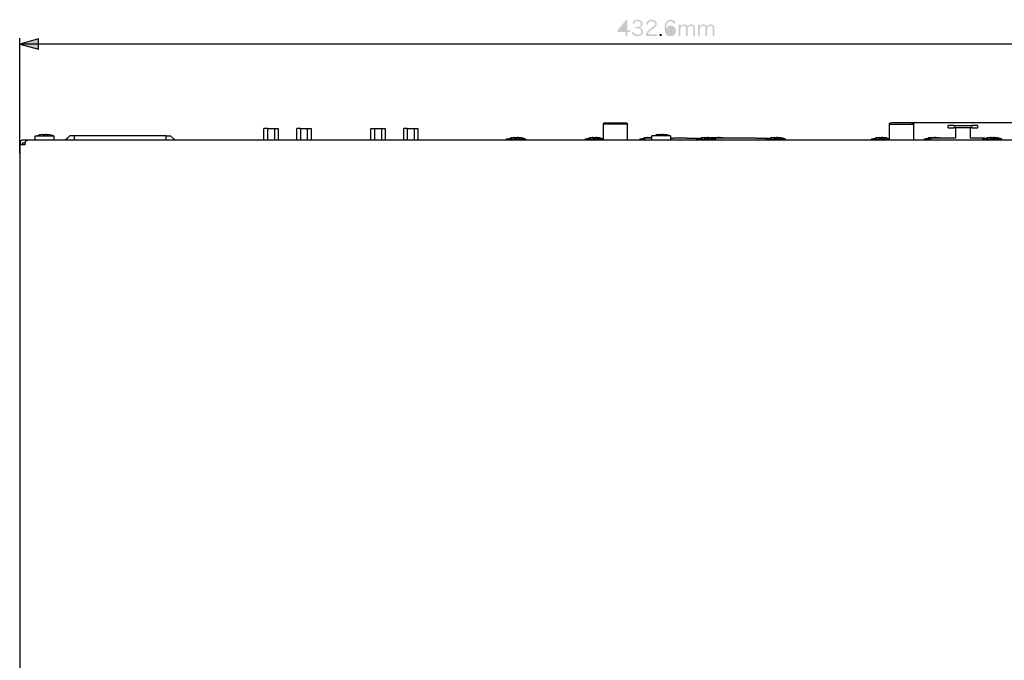
# Model space of a CAD drawing. Extents: x -181 to 479, y -129 to 339.
# Drawn here: x -156 to 176, y 122 to 338 of the extents above; entities that cross this region are included whole.
import ezdxf

# ---------------------------------------------------------------- set-up
doc = ezdxf.new("R2010")
doc.units = 0
doc.layers.add('レイヤー_1', color=160, linetype='Continuous')

# ---------------------------------------------------------------- blocks, each defined once
blk = doc.blocks.new('AI9-BLK6')
at = {"layer": 'レイヤー_1'}
h = blk.add_hatch(color=29, dxfattribs=at)
h.dxf.hatch_style = 2
edge = h.paths.add_edge_path(flags=16)
edge.add_spline(control_points=[(-13.61, 0.96), (-13.61, 1.33), (-13.6, 1.56), (-13.56, 1.92), (-13.71, 1.7), (-13.89, 1.47), (-14.09, 1.21), (-14.09, 1.21), (-15.72, -0.84), (-15.72, -0.84), (-15.72, -0.84), (-13.61, -0.84), (-13.61, -0.84), (-13.61, -0.84), (-13.61, 0.96), (-13.61, 0.96)], knot_values=[0, 0, 0, 0, 1, 1, 1, 2, 2, 2, 3, 3, 3, 4, 4, 4, 5, 5, 5, 5], degree=3, periodic=0)
edge = h.paths.add_edge_path()
edge.add_spline(control_points=[(-16.34, -0.82), (-16.2, -0.65), (-16.03, -0.45), (-15.89, -0.27), (-15.89, -0.27), (-14.1, 1.96), (-14.1, 1.96), (-13.86, 2.25), (-13.73, 2.43), (-13.57, 2.68), (-13.57, 2.68), (-13.04, 2.68), (-13.04, 2.68), (-13.08, 2.26), (-13.08, 2.04), (-13.08, 1.48), (-13.08, 1.48), (-13.08, -0.83), (-13.08, -0.83), (-13.08, -0.83), (-12.82, -0.83), (-12.82, -0.83), (-12.52, -0.83), (-12.34, -0.82), (-12.08, -0.78), (-12.08, -0.78), (-12.08, -1.37), (-12.08, -1.37), (-12.34, -1.33), (-12.52, -1.32), (-12.82, -1.32), (-12.82, -1.32), (-13.08, -1.32), (-13.08, -1.32), (-13.08, -1.32), (-13.08, -1.92), (-13.08, -1.92), (-13.08, -2.26), (-13.07, -2.42), (-13.03, -2.69), (-13.03, -2.69), (-13.67, -2.69), (-13.67, -2.69), (-13.63, -2.44), (-13.61, -2.24), (-13.61, -1.92), (-13.61, -1.92), (-13.61, -1.32), (-13.61, -1.32), (-13.61, -1.32), (-15.5, -1.32), (-15.5, -1.32), (-15.9, -1.32), (-16.11, -1.32), (-16.34, -1.34), (-16.34, -1.34), (-16.34, -0.82), (-16.34, -0.82)], knot_values=[0, 0, 0, 0, 1, 1, 1, 2, 2, 2, 3, 3, 3, 4, 4, 4, 5, 5, 5, 6, 6, 6, 7, 7, 7, 8, 8, 8, 9, 9, 9, 10, 10, 10, 11, 11, 11, 12, 12, 12, 13, 13, 13, 14, 14, 14, 15, 15, 15, 16, 16, 16, 17, 17, 17, 18, 18, 18, 19, 19, 19, 19], degree=3, periodic=0)
h = blk.add_hatch(color=29, dxfattribs=at)
h.dxf.hatch_style = 2
edge = h.paths.add_edge_path()
edge.add_spline(control_points=[(-10.99, -1.38), (-10.88, -1.75), (-10.78, -1.89), (-10.56, -2.05), (-10.32, -2.22), (-10.01, -2.3), (-9.65, -2.3), (-8.83, -2.3), (-8.31, -1.88), (-8.31, -1.21), (-8.31, -0.51), (-8.82, -0.13), (-9.75, -0.13), (-9.95, -0.13), (-10.13, -0.14), (-10.32, -0.17), (-10.32, -0.17), (-10.32, 0.39), (-10.32, 0.39), (-10.16, 0.36), (-9.99, 0.35), (-9.8, 0.35), (-9.33, 0.35), (-8.99, 0.45), (-8.77, 0.67), (-8.59, 0.84), (-8.48, 1.1), (-8.48, 1.36), (-8.48, 1.97), (-8.91, 2.32), (-9.62, 2.32), (-10.05, 2.32), (-10.36, 2.2), (-10.56, 1.94), (-10.66, 1.82), (-10.71, 1.7), (-10.78, 1.44), (-10.78, 1.44), (-11.37, 1.57), (-11.37, 1.57), (-11.25, 1.93), (-11.17, 2.09), (-10.99, 2.28), (-10.68, 2.61), (-10.2, 2.79), (-9.58, 2.79), (-8.56, 2.79), (-7.91, 2.25), (-7.91, 1.41), (-7.91, 0.98), (-8.1, 0.6), (-8.41, 0.38), (-8.59, 0.24), (-8.75, 0.19), (-9.07, 0.12), (-8.66, 0.08), (-8.44, 0), (-8.2, -0.18), (-7.89, -0.42), (-7.73, -0.79), (-7.73, -1.25), (-7.73, -2.2), (-8.46, -2.79), (-9.64, -2.79), (-10.35, -2.79), (-10.88, -2.59), (-11.22, -2.21), (-11.37, -2.04), (-11.45, -1.89), (-11.58, -1.53), (-11.58, -1.53), (-10.99, -1.38), (-10.99, -1.38)], knot_values=[0, 0, 0, 0, 1, 1, 1, 2, 2, 2, 3, 3, 3, 4, 4, 4, 5, 5, 5, 6, 6, 6, 7, 7, 7, 8, 8, 8, 9, 9, 9, 10, 10, 10, 11, 11, 11, 12, 12, 12, 13, 13, 13, 14, 14, 14, 15, 15, 15, 16, 16, 16, 17, 17, 17, 18, 18, 18, 19, 19, 19, 20, 20, 20, 21, 21, 21, 22, 22, 22, 23, 23, 23, 24, 24, 24, 24], degree=3, periodic=0)
h = blk.add_hatch(color=29, dxfattribs=at)
h.dxf.hatch_style = 2
edge = h.paths.add_edge_path()
edge.add_spline(control_points=[(-6.07, -2.69), (-6.52, -2.69), (-6.62, -2.69), (-6.85, -2.72), (-6.77, -2.16), (-6.75, -2.06), (-6.64, -1.79), (-6.47, -1.34), (-6.17, -0.96), (-5.73, -0.58), (-5.48, -0.36), (-5.46, -0.36), (-4.65, 0.2), (-3.95, 0.67), (-3.71, 0.98), (-3.71, 1.41), (-3.71, 1.95), (-4.17, 2.3), (-4.89, 2.3), (-5.35, 2.3), (-5.7, 2.14), (-5.91, 1.84), (-6.04, 1.65), (-6.11, 1.48), (-6.16, 1.13), (-6.16, 1.13), (-6.75, 1.22), (-6.75, 1.22), (-6.64, 1.73), (-6.54, 1.98), (-6.3, 2.24), (-5.99, 2.6), (-5.51, 2.78), (-4.89, 2.78), (-3.82, 2.78), (-3.14, 2.25), (-3.14, 1.41), (-3.14, 1.05), (-3.28, 0.72), (-3.55, 0.41), (-3.76, 0.17), (-3.95, 0.04), (-4.75, -0.5), (-5.31, -0.87), (-5.53, -1.07), (-5.77, -1.37), (-5.99, -1.66), (-6.09, -1.85), (-6.17, -2.18), (-6.17, -2.18), (-3.92, -2.18), (-3.92, -2.18), (-3.57, -2.18), (-3.33, -2.17), (-3.06, -2.13), (-3.06, -2.13), (-3.06, -2.73), (-3.06, -2.73), (-3.34, -2.7), (-3.57, -2.69), (-3.93, -2.69), (-3.93, -2.69), (-6.07, -2.69), (-6.07, -2.69)], knot_values=[0, 0, 0, 0, 1, 1, 1, 2, 2, 2, 3, 3, 3, 4, 4, 4, 5, 5, 5, 6, 6, 6, 7, 7, 7, 8, 8, 8, 9, 9, 9, 10, 10, 10, 11, 11, 11, 12, 12, 12, 13, 13, 13, 14, 14, 14, 15, 15, 15, 16, 16, 16, 17, 17, 17, 18, 18, 18, 19, 19, 19, 20, 20, 20, 21, 21, 21, 21], degree=3, periodic=0)
h = blk.add_hatch(color=29, dxfattribs=at)
h.dxf.hatch_style = 2
edge = h.paths.add_edge_path(flags=16)
edge.add_spline(control_points=[(1.47, 0.32), (1.12, 0.32), (0.74, 0.17), (0.5, -0.08), (0.26, -0.31), (0.15, -0.62), (0.15, -0.98), (0.15, -1.74), (0.72, -2.3), (1.48, -2.3), (1.94, -2.3), (2.36, -2.08), (2.58, -1.73), (2.69, -1.55), (2.76, -1.26), (2.76, -0.98), (2.76, -0.15), (2.3, 0.32), (1.47, 0.32)], knot_values=[0, 0, 0, 0, 1, 1, 1, 2, 2, 2, 3, 3, 3, 4, 4, 4, 5, 5, 5, 6, 6, 6, 6], degree=3, periodic=0)
edge = h.paths.add_edge_path()
edge.add_spline(control_points=[(2.61, 1.51), (2.52, 1.73), (2.47, 1.83), (2.36, 1.95), (2.15, 2.18), (1.87, 2.3), (1.52, 2.3), (0.97, 2.3), (0.55, 2.01), (0.3, 1.43), (0.12, 1.01), (0.05, 0.68), (0, -0.09), (0.13, 0.13), (0.2, 0.23), (0.36, 0.36), (0.69, 0.66), (1.06, 0.79), (1.55, 0.79), (2.64, 0.79), (3.32, 0.12), (3.32, -0.97), (3.32, -2.06), (2.59, -2.78), (1.47, -2.78), (0.97, -2.78), (0.5, -2.62), (0.19, -2.34), (-0.26, -1.92), (-0.52, -1.13), (-0.52, -0.12), (-0.52, 0.76), (-0.32, 1.55), (0.02, 2.01), (0.39, 2.51), (0.89, 2.78), (1.51, 2.78), (1.93, 2.78), (2.31, 2.67), (2.58, 2.48), (2.83, 2.3), (2.97, 2.11), (3.17, 1.69), (3.17, 1.69), (2.61, 1.51), (2.61, 1.51)], knot_values=[0, 0, 0, 0, 1, 1, 1, 2, 2, 2, 3, 3, 3, 4, 4, 4, 5, 5, 5, 6, 6, 6, 7, 7, 7, 8, 8, 8, 9, 9, 9, 10, 10, 10, 11, 11, 11, 12, 12, 12, 13, 13, 13, 14, 14, 14, 15, 15, 15, 15], degree=3, periodic=0)
h = blk.add_hatch(color=29, dxfattribs=at)
h.dxf.hatch_style = 2
edge = h.paths.add_edge_path()
edge.add_spline(control_points=[(4.2, -2.69), (4.24, -2.43), (4.25, -2.22), (4.25, -1.89), (4.25, -1.89), (4.25, 0.32), (4.25, 0.32), (4.25, 0.67), (4.24, 0.86), (4.2, 1.12), (4.2, 1.12), (4.77, 1.12), (4.77, 1.12), (4.77, 1.12), (4.77, 0.73), (4.77, 0.73), (4.77, 0.69), (4.77, 0.61), (4.76, 0.48), (4.82, 0.6), (4.89, 0.68), (5.03, 0.83), (5.27, 1.07), (5.61, 1.2), (6.02, 1.2), (6.42, 1.2), (6.72, 1.08), (6.93, 0.84), (7.04, 0.72), (7.08, 0.64), (7.15, 0.43), (7.48, 0.97), (7.86, 1.2), (8.46, 1.2), (8.92, 1.2), (9.28, 1.05), (9.49, 0.77), (9.66, 0.54), (9.73, 0.26), (9.73, -0.15), (9.73, -0.15), (9.73, -1.89), (9.73, -1.89), (9.73, -2.25), (9.74, -2.44), (9.78, -2.69), (9.78, -2.69), (9.14, -2.69), (9.14, -2.69), (9.18, -2.42), (9.19, -2.26), (9.19, -1.89), (9.19, -1.89), (9.19, -0.22), (9.19, -0.22), (9.19, 0.45), (8.94, 0.74), (8.38, 0.74), (8.03, 0.74), (7.69, 0.55), (7.49, 0.22), (7.36, 0.02), (7.26, -0.29), (7.26, -0.5), (7.26, -0.5), (7.26, -1.89), (7.26, -1.89), (7.26, -2.25), (7.27, -2.44), (7.31, -2.69), (7.31, -2.69), (6.67, -2.69), (6.67, -2.69), (6.71, -2.43), (6.72, -2.25), (6.72, -1.89), (6.72, -1.89), (6.72, -0.22), (6.72, -0.22), (6.72, 0.4), (6.44, 0.74), (5.93, 0.74), (5.56, 0.74), (5.23, 0.54), (5.01, 0.2), (4.88, 0.01), (4.77, -0.32), (4.77, -0.5), (4.77, -0.5), (4.77, -1.89), (4.77, -1.89), (4.77, -2.21), (4.79, -2.4), (4.82, -2.69), (4.82, -2.69), (4.2, -2.69), (4.2, -2.69)], knot_values=[0, 0, 0, 0, 1, 1, 1, 2, 2, 2, 3, 3, 3, 4, 4, 4, 5, 5, 5, 6, 6, 6, 7, 7, 7, 8, 8, 8, 9, 9, 9, 10, 10, 10, 11, 11, 11, 12, 12, 12, 13, 13, 13, 14, 14, 14, 15, 15, 15, 16, 16, 16, 17, 17, 17, 18, 18, 18, 19, 19, 19, 20, 20, 20, 21, 21, 21, 22, 22, 22, 23, 23, 23, 24, 24, 24, 25, 25, 25, 26, 26, 26, 27, 27, 27, 28, 28, 28, 29, 29, 29, 30, 30, 30, 31, 31, 31, 32, 32, 32, 32], degree=3, periodic=0)
h = blk.add_hatch(color=29, dxfattribs=at)
h.dxf.hatch_style = 2
edge = h.paths.add_edge_path()
edge.add_spline(control_points=[(10.77, -2.69), (10.81, -2.43), (10.82, -2.22), (10.82, -1.89), (10.82, -1.89), (10.82, 0.32), (10.82, 0.32), (10.82, 0.67), (10.81, 0.86), (10.77, 1.12), (10.77, 1.12), (11.34, 1.12), (11.34, 1.12), (11.34, 1.12), (11.34, 0.73), (11.34, 0.73), (11.34, 0.69), (11.33, 0.61), (11.33, 0.48), (11.39, 0.6), (11.45, 0.68), (11.6, 0.83), (11.84, 1.07), (12.18, 1.2), (12.59, 1.2), (12.99, 1.2), (13.29, 1.08), (13.5, 0.84), (13.61, 0.72), (13.65, 0.64), (13.72, 0.43), (14.05, 0.97), (14.43, 1.2), (15.03, 1.2), (15.49, 1.2), (15.84, 1.05), (16.06, 0.77), (16.22, 0.54), (16.29, 0.26), (16.29, -0.15), (16.29, -0.15), (16.29, -1.89), (16.29, -1.89), (16.29, -2.25), (16.31, -2.44), (16.34, -2.69), (16.34, -2.69), (15.71, -2.69), (15.71, -2.69), (15.75, -2.42), (15.76, -2.26), (15.76, -1.89), (15.76, -1.89), (15.76, -0.22), (15.76, -0.22), (15.76, 0.45), (15.51, 0.74), (14.95, 0.74), (14.59, 0.74), (14.26, 0.55), (14.06, 0.22), (13.92, 0.02), (13.83, -0.29), (13.83, -0.5), (13.83, -0.5), (13.83, -1.89), (13.83, -1.89), (13.83, -2.25), (13.84, -2.44), (13.88, -2.69), (13.88, -2.69), (13.24, -2.69), (13.24, -2.69), (13.27, -2.43), (13.29, -2.25), (13.29, -1.89), (13.29, -1.89), (13.29, -0.22), (13.29, -0.22), (13.29, 0.4), (13.01, 0.74), (12.5, 0.74), (12.13, 0.74), (11.79, 0.54), (11.57, 0.2), (11.45, 0.01), (11.34, -0.32), (11.34, -0.5), (11.34, -0.5), (11.34, -1.89), (11.34, -1.89), (11.34, -2.21), (11.36, -2.4), (11.39, -2.69), (11.39, -2.69), (10.77, -2.69), (10.77, -2.69)], knot_values=[0, 0, 0, 0, 1, 1, 1, 2, 2, 2, 3, 3, 3, 4, 4, 4, 5, 5, 5, 6, 6, 6, 7, 7, 7, 8, 8, 8, 9, 9, 9, 10, 10, 10, 11, 11, 11, 12, 12, 12, 13, 13, 13, 14, 14, 14, 15, 15, 15, 16, 16, 16, 17, 17, 17, 18, 18, 18, 19, 19, 19, 20, 20, 20, 21, 21, 21, 22, 22, 22, 23, 23, 23, 24, 24, 24, 25, 25, 25, 26, 26, 26, 27, 27, 27, 28, 28, 28, 29, 29, 29, 30, 30, 30, 31, 31, 31, 32, 32, 32, 32], degree=3, periodic=0)
h = blk.add_hatch(color=29, dxfattribs=at)
h.dxf.hatch_style = 2
edge = h.paths.add_edge_path()
edge.add_spline(control_points=[(-1.43, -1.99), (-1.43, -1.99), (-1.43, -2.69), (-1.43, -2.69), (-1.43, -2.69), (-2.13, -2.69), (-2.13, -2.69), (-2.13, -2.69), (-2.13, -1.99), (-2.13, -1.99), (-2.13, -1.99), (-1.43, -1.99), (-1.43, -1.99)], knot_values=[0, 0, 0, 0, 1, 1, 1, 2, 2, 2, 3, 3, 3, 4, 4, 4, 4], degree=3, periodic=0)

msp = doc.modelspace()

# ---------------------------------------------------------------- hatches: boundary and pattern name
at = {"layer": 'レイヤー_1'}
h = msp.add_hatch(color=7, dxfattribs=at)
h.dxf.hatch_style = 2
h.paths.add_polyline_path([(-149.91, 331.77), (-156.29, 329.99), (-149.91, 328.3)])

# ---------------------------------------------------------------- linework, layer by layer
at = {"layer": 'レイヤー_1', "color": 248}
for p, q in [((-156.29, 293.1), (-156.29, 331.98)), ((-156.25, 330.1), (276.64, 330.1)), ((144.65, 303.52), (335.09, 303.52))]:
    msp.add_line(p, q, dxfattribs=at)
at = {"layer": 'レイヤー_1', "color": 18}
for p, q in [((40.43, 303.07), (40.41, 302.92)), ((48.71, 302.92), (40.41, 302.92)), ((40.41, 302.92), (40.41, 297.52)), ((40.43, 303.07), (40.66, 303.34)), ((41.19, 303.41), (40.66, 303.34)), ((41.19, 303.41), (48.22, 303.41)), ((48.69, 303.07), (48.71, 302.92)), ((48.71, 297.52), (48.71, 302.92)), ((136.93, 303.07), (136.91, 302.92)), ((136.91, 302.92), (145.21, 302.92)), ((136.91, 302.92), (136.91, 297.52)), ((136.93, 303.07), (137.16, 303.34)), ((137.69, 303.41), (137.16, 303.34)), ((144.45, 303.41), (137.69, 303.41)), ((144.45, 303.41), (144.72, 303.41)), ((145.19, 303.07), (145.21, 302.92)), ((145.21, 297.52), (145.21, 302.92)), ((156.76, 301.71), (156.76, 302.52)), ((158.77, 302.52), (156.76, 302.52)), ((158.77, 302.52), (164.77, 302.52)), ((158.77, 302.52), (158.77, 301.71)), ((164.77, 301.71), (164.77, 302.52)), ((166.78, 302.52), (164.77, 302.52)), ((166.78, 301.71), (166.78, 302.52)), ((-151.08, 297.52), (-151.08, 298.98)), ((-151.08, 298.98), (-144.78, 298.98)), ((-149.62, 299.36), (-149.86, 299.28)), ((-148.56, 299.49), (-148.61, 299.47)), ((-148.56, 299.49), (-148.37, 299.49)), ((-147.55, 299.36), (-148.35, 299.36)), ((-148.33, 299.34), (-148.33, 299.49)), ((-147.55, 299.36), (-147.95, 299.36)), ((-147.51, 299.49), (-147.53, 299.49)), ((-147.53, 299.49), (-147.53, 299.34)), ((-147.49, 299.49), (-147.51, 299.49)), ((-147.25, 299.47), (-147.04, 299.47)), ((-147.04, 299.47), (-146.55, 299.39)), ((-146.24, 299.36), (-146.03, 299.32)), ((-144.84, 299), (-144.8, 298.98)), ((-144.78, 298.98), (-144.78, 297.52)), ((-139.44, 299), (-140.92, 297.52)), ((-106.93, 299), (-139.44, 299)), ((-137.94, 299), (-137.94, 297.52)), ((-106.93, 297.52), (-106.93, 299)), ((-72.7, 301.5), (-73.91, 301.5)), ((-73.91, 297.52), (-73.91, 301.5)), ((-72.7, 301.5), (-70.31, 301.5)), ((-72.7, 301.5), (-72.7, 297.52)), ((-69.11, 301.5), (-69.11, 297.52)), ((-62.84, 297.52), (-62.84, 301.5)), ((-61.63, 301.5), (-62.84, 301.5)), ((-61.63, 301.5), (-61.63, 297.52)), ((-61.63, 301.5), (-59.24, 301.5)), ((-59.24, 297.52), (-59.24, 301.5)), ((-37.84, 297.52), (-37.84, 301.5)), ((-37.84, 301.5), (-34.22, 301.5)), ((-36.64, 301.5), (-36.64, 297.52)), ((-34.22, 297.52), (-34.22, 301.5)), ((-25.59, 301.5), (-26.79, 301.5)), ((-26.79, 297.52), (-26.79, 301.5)), ((-25.59, 301.5), (-23.17, 301.5)), ((-25.59, 301.5), (-25.59, 297.52)), ((-21.99, 301.5), (-21.99, 297.52)), ((56.92, 297.52), (56.92, 298.98)), ((63.21, 298.98), (56.92, 298.98)), ((58.36, 299.36), (58.17, 299.28)), ((59.44, 299.49), (59.4, 299.47)), ((59.44, 299.49), (59.61, 299.49)), ((59.67, 299.34), (59.67, 299.49)), ((60.48, 299.36), (59.67, 299.36)), ((60.48, 299.36), (60.07, 299.36)), ((60.5, 299.49), (60.48, 299.49)), ((60.48, 299.49), (60.48, 299.34)), ((60.52, 299.49), (60.5, 299.49)), ((60.73, 299.47), (60.96, 299.47)), ((60.96, 299.47), (61.45, 299.39)), ((61.77, 299.34), (61.96, 299.32)), ((63.17, 299), (63.21, 298.98)), ((63.21, 298.98), (63.21, 297.52)), ((156.76, 301.71), (158.77, 301.71)), ((164.77, 301.71), (158.77, 301.71)), ((159.26, 301.71), (159.26, 298.22)), ((164.26, 301.71), (164.26, 298.22)), ((164.77, 301.71), (166.78, 301.71)), ((-156.21, 296.89), (-156.23, 296.72)), ((-156.23, 296.72), (-156.23, 117.48)), ((-156.21, 296.89), (-156.16, 297.06)), ((-154.49, 296.02), (-156.16, 296.02)), ((-153.69, 297.52), (-155.42, 297.52)), ((-155.42, 296.72), (-154.49, 296.72)), ((-155.42, 296.72), (-155.42, 296.02)), ((-154.49, 296.02), (-154.49, 296.72)), ((-154.01, 297.42), (-153.69, 297.52)), ((273.82, 297.52), (-153.69, 297.52)), ((7.92, 297.52), (7.92, 297.99)), ((7.92, 297.99), (14.21, 297.99)), ((9.36, 298.37), (9.17, 298.28)), ((10.44, 298.5), (10.4, 298.45)), ((10.44, 298.5), (10.61, 298.5)), ((10.67, 298.33), (10.67, 298.5)), ((11.48, 298.37), (10.67, 298.37)), ((11.48, 298.37), (11.07, 298.37)), ((11.5, 298.5), (11.48, 298.5)), ((11.48, 298.5), (11.48, 298.33)), ((11.52, 298.5), (11.5, 298.5)), ((11.75, 298.45), (11.96, 298.45)), ((11.96, 298.45), (12.45, 298.39)), ((12.77, 298.37), (12.96, 298.31)), ((14.16, 298.01), (14.19, 297.99)), ((14.21, 297.99), (14.21, 297.52)), ((34.42, 297.99), (34.42, 297.52)), ((34.42, 297.99), (40.41, 297.99)), ((35.86, 298.37), (35.67, 298.28)), ((36.94, 298.5), (36.9, 298.45)), ((36.94, 298.5), (37.11, 298.5)), ((37.17, 298.33), (37.17, 298.5)), ((37.98, 298.37), (37.17, 298.37)), ((37.98, 298.37), (37.57, 298.37)), ((38, 298.5), (37.98, 298.5)), ((37.98, 298.5), (37.98, 298.33)), ((38.02, 298.5), (38, 298.5)), ((38.25, 298.45), (38.46, 298.45)), ((38.46, 298.45), (38.95, 298.39)), ((39.46, 298.31), (39.27, 298.37)), ((39.46, 298.31), (40.41, 298.07)), ((52.86, 297.99), (54.36, 297.99)), ((52.86, 297.99), (52.86, 297.52)), ((54.36, 298.22), (54.36, 297.52)), ((56.43, 298.22), (54.36, 298.22)), ((55.4, 298.5), (55.33, 298.45)), ((55.4, 298.5), (55.57, 298.5)), ((55.61, 298.33), (55.61, 298.5)), ((56.41, 298.37), (55.61, 298.37)), ((56.41, 298.37), (56.01, 298.37)), ((56.48, 298.5), (56.41, 298.5)), ((56.62, 298.5), (56.41, 298.5)), ((56.41, 298.33), (56.41, 298.5)), ((56.92, 298.22), (56.43, 298.22)), ((56.62, 298.5), (56.92, 298.43)), ((56.69, 298.45), (56.92, 298.43)), ((63.21, 298.22), (64.12, 298.22)), ((68.65, 298.22), (64.12, 298.22)), ((68.65, 298.22), (72.56, 298.22)), ((72.01, 297.52), (72.01, 297.99)), ((72.01, 297.99), (78.32, 297.99)), ((72.56, 298.22), (72.86, 298.22)), ((73.47, 298.37), (73.26, 298.28)), ((74.57, 298.5), (74.49, 298.45)), ((74.57, 298.5), (74.72, 298.5)), ((74.76, 298.33), (74.76, 298.5)), ((75.57, 298.37), (74.76, 298.37)), ((75.57, 298.37), (75.17, 298.37)), ((75.59, 298.5), (75.57, 298.5)), ((75.57, 298.33), (75.57, 298.5)), ((75.61, 298.5), (75.59, 298.5)), ((75.84, 298.45), (76.08, 298.45)), ((76.08, 298.45), (76.54, 298.39)), ((76.86, 298.37), (77.07, 298.31)), ((77.16, 298.37), (77.01, 298.31)), ((77.88, 298.22), (77.88, 298.12)), ((92.14, 298.22), (77.88, 298.22)), ((78.24, 298.5), (78.19, 298.45)), ((78.24, 298.5), (78.43, 298.5)), ((78.26, 298.01), (78.32, 297.99)), ((78.32, 297.99), (78.32, 297.52)), ((78.47, 298.5), (78.47, 298.33)), ((79.27, 298.37), (78.47, 298.37)), ((79.27, 298.37), (78.87, 298.37)), ((79.29, 298.5), (79.27, 298.5)), ((79.27, 298.33), (79.27, 298.5)), ((79.32, 298.5), (79.29, 298.5)), ((79.55, 298.45), (79.76, 298.45)), ((79.76, 298.45), (80.25, 298.39)), ((80.78, 298.31), (80.56, 298.37)), ((80.78, 298.31), (81.16, 298.22)), ((92.14, 298.22), (96.38, 298.22)), ((95.51, 297.99), (101.81, 297.99)), ((95.51, 297.52), (95.51, 297.99)), ((96.97, 298.37), (96.74, 298.28)), ((98.05, 298.5), (97.98, 298.45)), ((98.05, 298.5), (98.22, 298.5)), ((98.26, 298.33), (98.26, 298.5)), ((99.06, 298.37), (98.26, 298.37)), ((99.06, 298.37), (98.66, 298.37)), ((99.09, 298.5), (99.06, 298.5)), ((99.06, 298.5), (99.06, 298.33)), ((99.11, 298.5), (99.09, 298.5)), ((99.34, 298.45), (99.57, 298.45)), ((99.57, 298.45), (100.04, 298.39)), ((100.38, 298.37), (100.57, 298.31)), ((101.77, 298.01), (101.79, 297.99)), ((101.81, 297.99), (101.81, 297.52)), ((130.92, 297.99), (130.92, 297.52)), ((130.92, 297.99), (136.91, 297.99)), ((132.36, 298.37), (132.17, 298.28)), ((133.46, 298.5), (133.4, 298.45)), ((133.46, 298.5), (133.61, 298.5)), ((133.67, 298.33), (133.67, 298.5)), ((134.48, 298.37), (133.67, 298.37)), ((134.48, 298.37), (134.07, 298.37)), ((134.5, 298.5), (134.48, 298.5)), ((134.48, 298.5), (134.48, 298.33)), ((134.52, 298.5), (134.5, 298.5)), ((134.75, 298.45), (134.98, 298.45)), ((134.98, 298.45), (135.45, 298.39)), ((135.96, 298.31), (135.77, 298.37)), ((135.96, 298.31), (136.91, 298.07)), ((148.72, 297.99), (148.72, 297.52)), ((148.72, 297.99), (150.86, 297.99)), ((150.16, 298.37), (149.97, 298.28)), ((159.26, 298.22), (150.86, 298.22)), ((150.86, 298.22), (150.86, 297.52)), ((151.47, 298.33), (151.47, 298.5)), ((152.26, 298.37), (151.47, 298.37)), ((152.26, 298.37), (151.87, 298.37)), ((152.3, 298.5), (152.26, 298.5)), ((152.26, 298.5), (152.26, 298.33)), ((152.32, 298.5), (152.3, 298.5)), ((152.53, 298.45), (152.78, 298.45)), ((152.78, 298.45), (153.27, 298.39)), ((153.76, 298.31), (153.57, 298.37)), ((153.76, 298.31), (154.16, 298.22)), ((169.06, 298.22), (164.26, 298.22)), ((168.51, 297.52), (168.51, 297.99)), ((168.51, 297.99), (174.82, 297.99)), ((169.06, 298.22), (169.36, 298.22)), ((169.97, 298.37), (169.76, 298.28)), ((171.07, 298.5), (170.99, 298.45)), ((171.07, 298.5), (171.22, 298.5)), ((171.26, 298.33), (171.26, 298.5)), ((172.07, 298.37), (171.26, 298.37)), ((172.07, 298.37), (171.66, 298.37)), ((172.09, 298.5), (172.07, 298.5)), ((172.07, 298.5), (172.07, 298.33)), ((172.11, 298.5), (172.09, 298.5)), ((172.34, 298.45), (172.6, 298.45)), ((172.6, 298.45), (173.06, 298.39)), ((173.36, 298.37), (173.57, 298.31)), ((174.76, 298.01), (174.82, 297.99)), ((174.82, 297.99), (174.82, 297.52))]:
    msp.add_line(p, q, dxfattribs=at)
at = {"layer": 'レイヤー_1', "color": 248}
msp.add_lwpolyline([(-149.91, 331.77), (-156.29, 329.99), (-149.91, 328.3)], close=True, dxfattribs=at)
at = {"layer": 'レイヤー_1', "color": 18}
for points in [[(48.22, 303.41), (48.48, 303.34), (48.69, 303.07)], [(144.72, 303.41), (144.97, 303.34), (145.19, 303.07)], [(-151.04, 298.98), (-151.06, 299), (-151, 299), (-149.86, 299.28)], [(-148.35, 299.51), (-149.33, 299.41), (-149.67, 299.36)], [(-149.33, 299.39), (-149.52, 299.36), (-149.62, 299.36)], [(-146.24, 299.36), (-147.21, 299.49), (-147.53, 299.51)], [(-144.84, 299), (-144.88, 299), (-146.03, 299.32)], [(-139.44, 299), (-140.16, 298.26), (-140.92, 297.52)], [(-106.93, 299), (-105.43, 299), (-103.92, 297.52)], [(-70.31, 297.52), (-70.31, 301.5), (-69.11, 301.5)], [(-59.24, 301.5), (-58.04, 301.5), (-58.04, 297.52)], [(-34.22, 301.5), (-33.04, 301.5), (-33.04, 297.52)], [(-23.17, 297.52), (-23.17, 301.5), (-21.99, 301.5)], [(56.96, 298.98), (56.96, 299), (57.03, 299), (58.17, 299.28)], [(59.67, 299.51), (58.7, 299.41), (58.36, 299.36)], [(58.7, 299.39), (58.49, 299.36), (58.36, 299.36)], [(61.77, 299.36), (60.79, 299.49), (60.48, 299.49)], [(63.17, 299), (63.12, 299), (61.96, 299.32)], [(-155.42, 297.52), (-155.63, 297.48), (-155.97, 297.29), (-156.02, 297.27), (-156.16, 297.06), (-156.16, 296.02)], [(-154.01, 297.42), (-154.24, 297.27), (-154.3, 297.2), (-154.41, 297.04), (-154.45, 296.85), (-154.49, 296.8), (-154.49, 296.72)], [(7.96, 297.99), (7.96, 298.01), (8.03, 298.01), (9.17, 298.28)], [(10.67, 298.52), (9.7, 298.41), (9.36, 298.37)], [(9.68, 298.39), (9.49, 298.37), (9.36, 298.37)], [(12.77, 298.37), (11.79, 298.5), (11.48, 298.52)], [(14.16, 298.01), (14.12, 298.01), (12.96, 298.31)], [(34.46, 297.99), (34.46, 298.01), (34.53, 298.01), (35.67, 298.28)], [(37.17, 298.52), (36.2, 298.41), (35.86, 298.37)], [(36.2, 298.39), (35.99, 298.37), (35.86, 298.37)], [(39.27, 298.37), (38.29, 298.5), (37.98, 298.52)], [(52.92, 297.99), (52.92, 298.01), (52.96, 298.01), (54.13, 298.28), (54.32, 298.37)], [(55.61, 298.52), (54.64, 298.41), (54.32, 298.37)], [(54.64, 298.39), (54.44, 298.37), (54.32, 298.37)], [(72.08, 297.99), (72.08, 298.01), (72.12, 298.01), (73.26, 298.28)], [(74.76, 298.52), (73.79, 298.41), (73.47, 298.37)], [(73.79, 298.39), (73.6, 298.37), (73.47, 298.37)], [(76.86, 298.37), (75.89, 298.5), (75.57, 298.52)], [(78.26, 298.01), (78.21, 298.01), (77.07, 298.31)], [(78.45, 298.52), (77.47, 298.41), (77.13, 298.37)], [(77.47, 298.39), (77.26, 298.37), (77.16, 298.37)], [(80.56, 298.37), (79.59, 298.5), (79.27, 298.52)], [(95.57, 297.99), (95.55, 298.01), (95.59, 298.01), (96.74, 298.28)], [(98.24, 298.52), (97.26, 298.41), (96.95, 298.37)], [(97.26, 298.39), (97.07, 298.37), (96.97, 298.37)], [(100.38, 298.37), (99.38, 298.5), (99.06, 298.52)], [(101.77, 298.01), (101.71, 298.01), (100.57, 298.31)], [(130.96, 297.99), (130.96, 298.01), (131.03, 298.01), (132.17, 298.28)], [(133.67, 298.52), (132.7, 298.41), (132.36, 298.37)], [(132.7, 298.39), (132.49, 298.37), (132.36, 298.37)], [(135.77, 298.37), (134.79, 298.5), (134.48, 298.52)], [(148.76, 297.99), (148.76, 298.01), (148.81, 298.01), (149.97, 298.28)], [(151.47, 298.52), (150.5, 298.41), (150.16, 298.37)], [(150.5, 298.39), (150.29, 298.37), (150.16, 298.37)], [(151.2, 298.45), (151.26, 298.5), (151.41, 298.5)], [(153.57, 298.37), (152.59, 298.5), (152.26, 298.52)], [(168.58, 297.99), (168.58, 298.01), (168.62, 298.01), (169.76, 298.28)], [(171.26, 298.52), (170.29, 298.41), (169.97, 298.37)], [(170.29, 298.39), (170.1, 298.37), (169.97, 298.37)], [(173.36, 298.37), (172.38, 298.5), (172.07, 298.52)], [(174.76, 298.01), (174.71, 298.01), (173.57, 298.31)]]:
    msp.add_lwpolyline(points, dxfattribs=at)

# ---------------------------------------------------------------- block references
at = {"layer": 'レイヤー_1', "color": 7}
msp.add_blockref('AI9-BLK6', (61.67, 335.41), dxfattribs=at)

doc.saveas('drawing.dxf')
